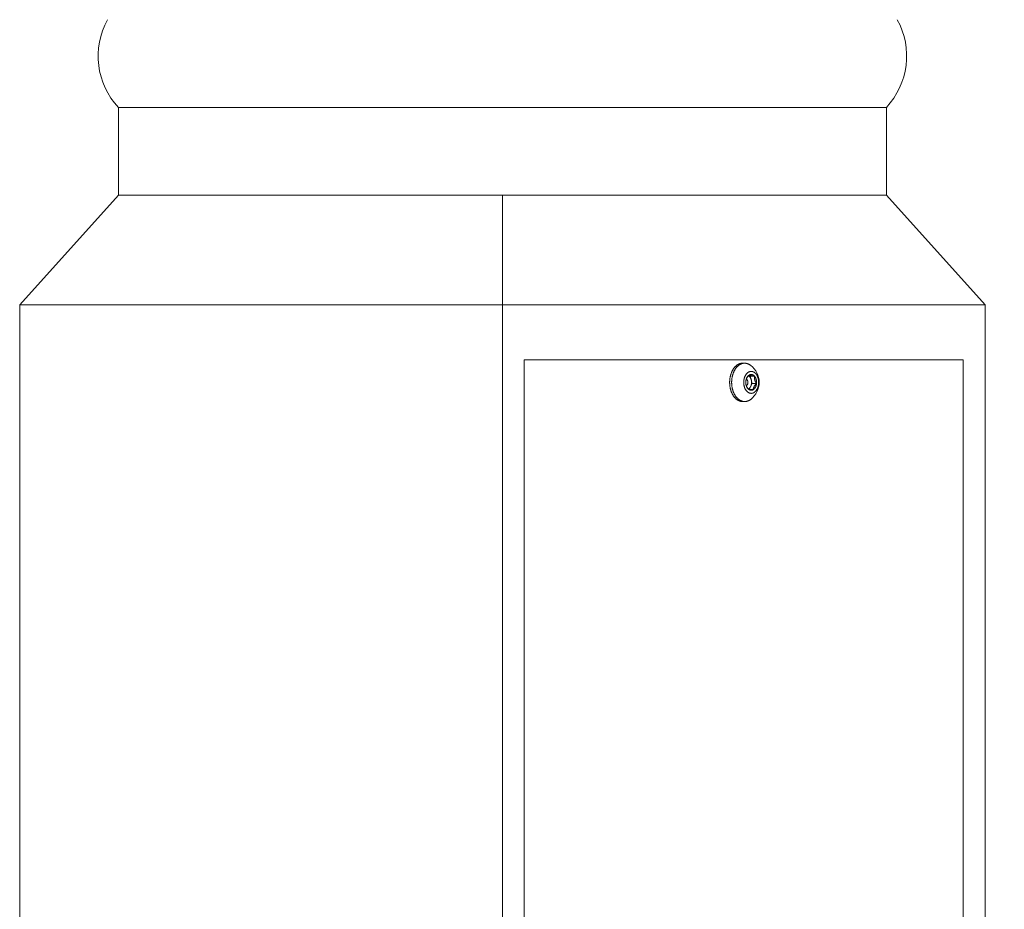
# Model space of a CAD drawing. Extents: x -307 to 54, y -218 to 147.
# Drawn here: x -278 to -266, y -189 to -179 of the extents above; entities that cross this region are included whole.
import ezdxf

# ---------------------------------------------------------------- set-up
doc = ezdxf.new("R2010")
doc.units = 0
doc.header["$LTSCALE"] = 0.1
doc.header["$MEASUREMENT"] = 0
doc.layers.get('0').update_dxf_attribs({"linetype": 'CONTINUOUS', "lineweight": 13})
doc.layers.get('DEFPOINTS').update_dxf_attribs({"linetype": 'CONTINUOUS'})
doc.layers.add('Text', color=7, linetype='CONTINUOUS', lineweight=15)
doc.styles.add('ROMAND', font='romand.shx', dxfattribs={"oblique": 15})
doc.dimstyles.new('ROMAND', dxfattribs={"dimscale": 15, "dimtxt": 0.125, "dimasz": 0.125, "dimexe": 0.0625, "dimexo": 0.0625, "dimgap": 0.0625, "dimtad": 0, "dimtih": 1, "dimtoh": 1, "dimdec": 4, "dimzin": 0, "dimdsep": 46, "dimlunit": 4, "dimtxsty": 'ROMAND', "dimcen": 0, "dimadec": 0, "dimazin": 0, "dimtfac": 1, "dimtdec": 4, "dimtofl": 0, "dimtmove": 0, "dimatfit": 3, "dimfxl": 0, "dimtolj": 1, "dimtzin": 0, "dimarcsym": 0})

# ---------------------------------------------------------------- blocks, each defined once
blk = doc.blocks.new('*D7')
at = {"layer": 'DEFPOINTS', "color": 0}
for p in [(-269.464, -153.122), (-259.696, -153.122), (-265.401, -211.622)]:
    blk.add_point(p, dxfattribs=at)
at = {"layer": 'Text', "color": 0, "lineweight": -2}
for p, q in [((-268.526, -153.122), (-258.758, -153.122)), ((-259.696, -154.997), (-259.696, -179.247)), ((-259.696, -209.747), (-259.696, -185.497)), ((-264.464, -211.622), (-258.758, -211.622))]:
    blk.add_line(p, q, dxfattribs=at)
at = {"layer": 'Text', "color": 0}
for points in [[(-260.008, -154.997), (-259.383, -154.997), (-259.696, -153.122)], [(-260.008, -209.747), (-259.383, -209.747), (-259.696, -211.622)]]:
    blk.add_solid(points, dxfattribs=at)
at = {"layer": 'Text', "color": 0, "insert": (-259.696, -182.372), "char_height": 1.875, "attachment_point": 5, "style": 'ROMAND'}
blk.add_mtext('\\A1;58{\\H1.000000x;\\S1/2;}"', dxfattribs=at)

msp = doc.modelspace()

# ---------------------------------------------------------------- linework, layer by layer
for p, q in [((-276.52601, -180.74724), (-276.52601, -179.74724)), ((-267.77601, -179.74724), (-276.52601, -179.74724)), ((-267.77601, -180.74724), (-267.77601, -179.74724)), ((-277.65101, -181.99724), (-276.52601, -180.74724)), ((-276.52601, -180.74724), (-267.77601, -180.74724)), ((-272.15101, -211.62224), (-272.15101, -180.74724)), ((-266.65101, -181.99724), (-267.77601, -180.74724)), ((-277.65101, -181.99724), (-266.65101, -181.99724)), ((-277.65101, -199.49724), (-277.65101, -181.99724)), ((-266.65101, -199.49724), (-266.65101, -181.99724)), ((-269.41263, -182.6609), (-269.38994, -182.6609)), ((-269.38994, -183.0979), (-269.41263, -183.0979))]:
    msp.add_line(p, q)
at = {"color": 8}
for p, q in [((-269.34695, -182.80422), (-269.32603, -182.80883)), ((-269.32603, -182.80883), (-269.31478, -182.85081)), ((-269.32603, -182.80883), (-269.27772, -182.80883)), ((-269.31478, -182.85081), (-269.30354, -182.89278)), ((-269.32268, -182.92807), (-269.33758, -182.95553)), ((-269.30354, -182.89278), (-269.32268, -182.92807)), ((-269.30354, -182.89278), (-269.25522, -182.89278))]:
    msp.add_line(p, q, dxfattribs=at)
msp.add_lwpolyline([(-271.90101, -182.62224), (-271.90101, -198.62224), (-266.90101, -198.62224), (-266.90101, -182.62224), (-271.90101, -182.62224)])
at = {"flags": 128}
for points in [[(-269.55116, -182.95936), (-269.55254, -182.95401), (-269.55382, -182.94861), (-269.55501, -182.94316), (-269.55609, -182.93767), (-269.55708, -182.93214), (-269.55797, -182.92657), (-269.55877, -182.92097), (-269.55946, -182.91534), (-269.56005, -182.90969), (-269.56054, -182.90401), (-269.56093, -182.89832), (-269.56121, -182.89261), (-269.5614, -182.8869), (-269.56148, -182.88118), (-269.56146, -182.87546), (-269.56134, -182.86974), (-269.56112, -182.86403), (-269.56079, -182.85833), (-269.56037, -182.85265), (-269.55984, -182.84698), (-269.55921, -182.84133), (-269.55848, -182.83572), (-269.55765, -182.83013), (-269.55672, -182.82457), (-269.5557, -182.81905), (-269.55457, -182.81358), (-269.55335, -182.80814), (-269.55203, -182.80276), (-269.55061, -182.79743), (-269.54911, -182.79216), (-269.5475, -182.78694), (-269.54581, -182.78179), (-269.54402, -182.77671), (-269.54215, -182.7717), (-269.54018, -182.76676), (-269.53813, -182.76189), (-269.53599, -182.75711), (-269.53377, -182.75241), (-269.53146, -182.7478), (-269.52907, -182.74328), (-269.52661, -182.73885), (-269.52406, -182.73452), (-269.52144, -182.73029), (-269.51874, -182.72616), (-269.51597, -182.72214), (-269.51313, -182.71822), (-269.51022, -182.71441), (-269.50725, -182.71072), (-269.50421, -182.70714), (-269.5011, -182.70368), (-269.49794, -182.70034), (-269.49472, -182.69713), (-269.49144, -182.69403), (-269.48811, -182.69107), (-269.48472, -182.68823), (-269.48129, -182.68553), (-269.47781, -182.68296), (-269.47428, -182.68052), (-269.47071, -182.67822), (-269.46711, -182.67606), (-269.46346, -182.67403), (-269.45978, -182.67215), (-269.45607, -182.67041), (-269.45233, -182.66881), (-269.44856, -182.66736), (-269.44477, -182.66605), (-269.44095, -182.66489), (-269.43712, -182.66387), (-269.43326, -182.66301), (-269.4294, -182.66229), (-269.42552, -182.66172), (-269.42163, -182.6613), (-269.41774, -182.66103), (-269.41385, -182.66091), (-269.41263, -182.6609)], [(-269.44441, -182.67606), (-269.44802, -182.67822), (-269.45159, -182.68052), (-269.45511, -182.68296), (-269.4586, -182.68553), (-269.46203, -182.68823), (-269.46541, -182.69107), (-269.46875, -182.69403), (-269.47203, -182.69713), (-269.47525, -182.70034), (-269.47841, -182.70368), (-269.48151, -182.70714), (-269.48456, -182.71072), (-269.48753, -182.71441), (-269.49044, -182.71822), (-269.49328, -182.72214), (-269.49605, -182.72616), (-269.49874, -182.73029), (-269.50137, -182.73452), (-269.50391, -182.73885), (-269.50638, -182.74328), (-269.50877, -182.7478), (-269.51107, -182.75241), (-269.5133, -182.75711), (-269.51543, -182.76189), (-269.51749, -182.76676), (-269.51945, -182.7717), (-269.52133, -182.77671), (-269.52311, -182.78179), (-269.52481, -182.78694), (-269.52641, -182.79216), (-269.52792, -182.79743), (-269.52934, -182.80276), (-269.53065, -182.80814), (-269.53188, -182.81358), (-269.533, -182.81905), (-269.53403, -182.82457), (-269.53496, -182.83013), (-269.53579, -182.83572), (-269.53652, -182.84133), (-269.53714, -182.84698), (-269.53767, -182.85265), (-269.5381, -182.85833), (-269.53842, -182.86403), (-269.53865, -182.86974), (-269.53877, -182.87546), (-269.53879, -182.88118), (-269.5387, -182.8869), (-269.53852, -182.89261), (-269.53823, -182.89832), (-269.53784, -182.90401), (-269.53735, -182.90969), (-269.53676, -182.91534), (-269.53607, -182.92097), (-269.53528, -182.92657), (-269.53439, -182.93214), (-269.5334, -182.93767), (-269.53231, -182.94316), (-269.53113, -182.94861), (-269.52984, -182.95401), (-269.52846, -182.95936), (-269.52699, -182.96466), (-269.52542, -182.9699), (-269.52376, -182.97507), (-269.52201, -182.98018), (-269.52017, -182.98522), (-269.51824, -182.99019), (-269.51622, -182.99508), (-269.51411, -182.99989), (-269.51192, -183.00462), (-269.50964, -183.00927), (-269.50729, -183.01382), (-269.50485, -183.01829), (-269.50233, -183.02265), (-269.49974, -183.02692), (-269.49707, -183.03109), (-269.49433, -183.03516), (-269.49152, -183.03911), (-269.48863, -183.04296), (-269.48568, -183.0467), (-269.48267, -183.05032), (-269.47959, -183.05383), (-269.47645, -183.05721), (-269.47324, -183.06047), (-269.46999, -183.06361), (-269.46667, -183.06663), (-269.46331, -183.06951), (-269.45989, -183.07226), (-269.45643, -183.07489), (-269.45292, -183.07737), (-269.44937, -183.07973), (-269.44578, -183.08194), (-269.44215, -183.08402), (-269.43848, -183.08595), (-269.43478, -183.08775), (-269.43105, -183.0894), (-269.42729, -183.09091), (-269.4235, -183.09227), (-269.4197, -183.09349), (-269.41587, -183.09456), (-269.41202, -183.09548), (-269.40816, -183.09625), (-269.40429, -183.09688), (-269.4004, -183.09736), (-269.39651, -183.09768), (-269.39262, -183.09786), (-269.38872, -183.09789), (-269.38483, -183.09777), (-269.38093, -183.0975), (-269.37705, -183.09708), (-269.37317, -183.09651), (-269.3693, -183.09579), (-269.36545, -183.09492), (-269.36162, -183.09391), (-269.3578, -183.09275), (-269.35401, -183.09144), (-269.35024, -183.08998), (-269.3465, -183.08839), (-269.34278, -183.08665), (-269.3391, -183.08476), (-269.33546, -183.08274), (-269.33185, -183.08058), (-269.32828, -183.07828), (-269.32476, -183.07584), (-269.32128, -183.07327), (-269.32115, -183.07317)], [(-269.32115, -182.68563), (-269.32344, -182.68391), (-269.32695, -182.68142), (-269.3305, -182.67907), (-269.3341, -182.67685), (-269.33773, -182.67478), (-269.34139, -182.67284), (-269.3451, -182.67105), (-269.34883, -182.6694), (-269.35259, -182.66789), (-269.35637, -182.66653), (-269.36018, -182.66531), (-269.36401, -182.66424), (-269.36785, -182.66332), (-269.37171, -182.66254), (-269.37559, -182.66192), (-269.37947, -182.66144), (-269.38336, -182.66111), (-269.38725, -182.66093), (-269.39115, -182.66091), (-269.39505, -182.66103), (-269.39894, -182.6613), (-269.40283, -182.66172), (-269.4067, -182.66229), (-269.41057, -182.66301), (-269.41442, -182.66387), (-269.41826, -182.66489), (-269.42207, -182.66605), (-269.42587, -182.66736), (-269.42964, -182.66881), (-269.43338, -182.67041), (-269.43709, -182.67215), (-269.44077, -182.67403), (-269.44441, -182.67606)], [(-269.34717, -182.76307), (-269.34923, -182.76431), (-269.35127, -182.76562), (-269.35329, -182.76702), (-269.35528, -182.76849), (-269.35724, -182.77004), (-269.35918, -182.77166), (-269.36109, -182.77335), (-269.36296, -182.77512), (-269.36481, -182.77696), (-269.36662, -182.77887), (-269.36839, -182.78085), (-269.37013, -182.7829), (-269.37183, -182.78501), (-269.3735, -182.78719), (-269.37512, -182.78943), (-269.3767, -182.79173), (-269.37825, -182.7941), (-269.37975, -182.79652), (-269.3812, -182.799), (-269.38262, -182.80153), (-269.38398, -182.80411), (-269.3853, -182.80675), (-269.38657, -182.80944), (-269.3878, -182.81218), (-269.38897, -182.81496), (-269.39009, -182.81778), (-269.39117, -182.82065), (-269.39219, -182.82356), (-269.39316, -182.82651), (-269.39408, -182.82949), (-269.39494, -182.83251), (-269.39575, -182.83556), (-269.3965, -182.83864), (-269.3972, -182.84174), (-269.39785, -182.84488), (-269.39843, -182.84803), (-269.39896, -182.85121), (-269.39944, -182.85441), (-269.39986, -182.85762), (-269.40021, -182.86085), (-269.40052, -182.86409), (-269.40076, -182.86735), (-269.40095, -182.87061), (-269.40107, -182.87388), (-269.40114, -182.87715), (-269.40115, -182.88042), (-269.40111, -182.88369), (-269.401, -182.88696), (-269.40084, -182.89022), (-269.40062, -182.89348), (-269.40034, -182.89672), (-269.4, -182.89996), (-269.3996, -182.90318), (-269.39915, -182.90638), (-269.39864, -182.90957), (-269.39807, -182.91273), (-269.39745, -182.91588), (-269.39677, -182.91899), (-269.39604, -182.92208), (-269.39525, -182.92515), (-269.39441, -182.92817), (-269.39351, -182.93117), (-269.39256, -182.93413), (-269.39156, -182.93705), (-269.3905, -182.93994), (-269.3894, -182.94278), (-269.38824, -182.94558), (-269.38704, -182.94833), (-269.38578, -182.95104), (-269.38448, -182.95369), (-269.38313, -182.9563), (-269.38174, -182.95885), (-269.3803, -182.96135), (-269.37882, -182.96379), (-269.37729, -182.96618), (-269.37572, -182.9685), (-269.37411, -182.97077), (-269.37246, -182.97297), (-269.37077, -182.97511), (-269.36905, -182.97718), (-269.36729, -182.97918), (-269.36549, -182.98112), (-269.36366, -182.98299), (-269.3618, -182.98478), (-269.3599, -182.98651), (-269.35798, -182.98816), (-269.35602, -182.98973), (-269.35404, -182.99123), (-269.35203, -182.99266), (-269.35, -182.994), (-269.34795, -182.99527), (-269.34587, -182.99646), (-269.34377, -182.99756), (-269.34165, -182.99859), (-269.33952, -182.99954), (-269.33737, -183.0004), (-269.3352, -183.00118), (-269.33302, -183.00187), (-269.33083, -183.00249), (-269.32863, -183.00301), (-269.32643, -183.00346), (-269.32421, -183.00382), (-269.32199, -183.00409), (-269.31976, -183.00428), (-269.31753, -183.00438), (-269.31531, -183.00439), (-269.31308, -183.00432), (-269.31085, -183.00417), (-269.30863, -183.00393), (-269.30641, -183.0036), (-269.3042, -183.00319), (-269.30199, -183.0027), (-269.2998, -183.00211), (-269.29762, -183.00145), (-269.29545, -183.0007), (-269.29329, -182.99987), (-269.29115, -182.99896), (-269.28902, -182.99796), (-269.28692, -182.99688), (-269.28483, -182.99573), (-269.28277, -182.99449), (-269.28073, -182.99317), (-269.27871, -182.99178), (-269.27672, -182.99031), (-269.27476, -182.98876), (-269.27282, -182.98714), (-269.27091, -182.98544), (-269.26904, -182.98367), (-269.2672, -182.98183), (-269.26539, -182.97992), (-269.26361, -182.97794), (-269.26187, -182.9759), (-269.26017, -182.97378), (-269.2585, -182.97161), (-269.25688, -182.96936), (-269.2553, -182.96706), (-269.25375, -182.9647), (-269.25225, -182.96228), (-269.2508, -182.9598), (-269.24939, -182.95727), (-269.24802, -182.95468), (-269.2467, -182.95204), (-269.24543, -182.94936), (-269.24421, -182.94662), (-269.24303, -182.94384), (-269.24191, -182.94101), (-269.24083, -182.93814), (-269.23981, -182.93524), (-269.23884, -182.93229), (-269.23793, -182.92931), (-269.23706, -182.92629), (-269.23625, -182.92324), (-269.2355, -182.92016), (-269.2348, -182.91705), (-269.23416, -182.91392), (-269.23357, -182.91076), (-269.23304, -182.90759), (-269.23256, -182.90439), (-269.23215, -182.90117), (-269.23179, -182.89794), (-269.23148, -182.8947), (-269.23124, -182.89145), (-269.23105, -182.88819), (-269.23093, -182.88492), (-269.23086, -182.88165), (-269.23085, -182.87838), (-269.23089, -182.87511), (-269.231, -182.87184), (-269.23116, -182.86857), (-269.23139, -182.86532), (-269.23167, -182.86207), (-269.232, -182.85884), (-269.2324, -182.85562), (-269.23285, -182.85241), (-269.23336, -182.84923), (-269.23393, -182.84606), (-269.23455, -182.84292), (-269.23523, -182.8398), (-269.23596, -182.83671), (-269.23675, -182.83365), (-269.23759, -182.83062), (-269.23849, -182.82763), (-269.23944, -182.82466), (-269.24044, -182.82174), (-269.2415, -182.81886), (-269.2426, -182.81602), (-269.24376, -182.81322), (-269.24496, -182.81046), (-269.24622, -182.80776), (-269.24752, -182.8051), (-269.24887, -182.8025), (-269.25026, -182.79994), (-269.2517, -182.79744), (-269.25318, -182.795), (-269.25471, -182.79262), (-269.25628, -182.79029), (-269.25789, -182.78803), (-269.25954, -182.78583), (-269.26123, -182.78369), (-269.26295, -182.78162), (-269.26471, -182.77961), (-269.26651, -182.77767), (-269.26834, -182.77581), (-269.2702, -182.77401), (-269.2721, -182.77229), (-269.27403, -182.77064), (-269.27598, -182.76906), (-269.27796, -182.76756), (-269.27997, -182.76614), (-269.282, -182.76479), (-269.28406, -182.76353), (-269.28613, -182.76234), (-269.28823, -182.76123), (-269.29035, -182.7602), (-269.29248, -182.75926), (-269.29463, -182.7584), (-269.2968, -182.75762), (-269.29898, -182.75692), (-269.30117, -182.75631), (-269.30337, -182.75578), (-269.30557, -182.75534), (-269.30779, -182.75498), (-269.31001, -182.75471), (-269.31224, -182.75452), (-269.31447, -182.75442), (-269.3167, -182.7544), (-269.31892, -182.75447), (-269.32115, -182.75463), (-269.32337, -182.75487), (-269.32559, -182.75519), (-269.3278, -182.7556), (-269.33001, -182.7561), (-269.3322, -182.75668), (-269.33438, -182.75735), (-269.33656, -182.75809), (-269.33871, -182.75893), (-269.34085, -182.75984), (-269.34298, -182.76084), (-269.34508, -182.76191), (-269.34717, -182.76307)], [(-269.35429, -182.94997), (-269.35553, -182.94847), (-269.35675, -182.94693), (-269.35794, -182.94534), (-269.3591, -182.94371), (-269.36023, -182.94203), (-269.36133, -182.94031), (-269.36241, -182.93854), (-269.36344, -182.93674), (-269.36445, -182.9349), (-269.36542, -182.93302), (-269.36636, -182.9311), (-269.36727, -182.92915), (-269.36814, -182.92716), (-269.36897, -182.92514), (-269.36977, -182.92309), (-269.37053, -182.92101), (-269.37125, -182.9189), (-269.37194, -182.91676), (-269.37259, -182.9146), (-269.37319, -182.91241), (-269.37376, -182.9102), (-269.37429, -182.90797), (-269.37478, -182.90572), (-269.37523, -182.90346), (-269.37564, -182.90117), (-269.37601, -182.89887), (-269.37633, -182.89656), (-269.37662, -182.89424), (-269.37686, -182.8919), (-269.37707, -182.88956), (-269.37723, -182.88721), (-269.37734, -182.88485), (-269.37742, -182.8825), (-269.37746, -182.88013), (-269.37745, -182.87777), (-269.3774, -182.87541), (-269.37731, -182.87305), (-269.37717, -182.8707), (-269.37699, -182.86835), (-269.37678, -182.86601)], [(-269.37678, -182.86601), (-269.37652, -182.86368), (-269.37622, -182.86136), (-269.37587, -182.85906), (-269.37549, -182.85676), (-269.37507, -182.85448), (-269.3746, -182.85222), (-269.3741, -182.84998), (-269.37355, -182.84776), (-269.37297, -182.84556), (-269.37235, -182.84338), (-269.37168, -182.84123), (-269.37098, -182.8391), (-269.37025, -182.837), (-269.36947, -182.83493), (-269.36866, -182.83289), (-269.36781, -182.83088), (-269.36693, -182.82891), (-269.36601, -182.82697), (-269.36506, -182.82507), (-269.36408, -182.8232), (-269.36306, -182.82137), (-269.36201, -182.81958), (-269.36092, -182.81784), (-269.35981, -182.81613), (-269.35867, -182.81447), (-269.35749, -182.81285), (-269.35629, -182.81128), (-269.35506, -182.80976), (-269.35381, -182.80828), (-269.35253, -182.80685), (-269.35122, -182.80547), (-269.34989, -182.80414), (-269.34854, -182.80287), (-269.34716, -182.80164), (-269.34576, -182.80047), (-269.34435, -182.79936), (-269.34291, -182.79829), (-269.34145, -182.79729), (-269.33998, -182.79634), (-269.33849, -182.79545)], [(-269.33849, -182.79545), (-269.33699, -182.79461), (-269.33547, -182.79383), (-269.33394, -182.79311), (-269.33239, -182.79245), (-269.33083, -182.79185), (-269.32927, -182.79131), (-269.32769, -182.79083), (-269.32611, -182.79042), (-269.32452, -182.79006), (-269.32292, -182.78976), (-269.32132, -182.78953), (-269.31972, -182.78935), (-269.31811, -182.78924), (-269.3165, -182.78919), (-269.31489, -182.7892), (-269.31328, -182.78928), (-269.31168, -182.78941), (-269.31008, -182.78961), (-269.30848, -182.78987), (-269.30688, -182.79019), (-269.30529, -182.79057), (-269.30371, -182.79101), (-269.30214, -182.79151), (-269.30058, -182.79207), (-269.29903, -182.7927), (-269.29749, -182.79338), (-269.29596, -182.79412), (-269.29445, -182.79492), (-269.29295, -182.79577), (-269.29146, -182.79669), (-269.29, -182.79766), (-269.28855, -182.79869), (-269.28712, -182.79977), (-269.28571, -182.80091), (-269.28432, -182.8021), (-269.28295, -182.80334), (-269.28161, -182.80464), (-269.28028, -182.80599), (-269.27899, -182.80738), (-269.27772, -182.80883)], [(-269.27772, -182.80883), (-269.27647, -182.81033), (-269.27525, -182.81187), (-269.27406, -182.81346), (-269.2729, -182.81509), (-269.27177, -182.81677), (-269.27067, -182.81849), (-269.2696, -182.82025), (-269.26856, -182.82206), (-269.26755, -182.8239), (-269.26658, -182.82578), (-269.26564, -182.8277), (-269.26473, -182.82965), (-269.26386, -182.83164), (-269.26303, -182.83366), (-269.26223, -182.83571), (-269.26147, -182.83779), (-269.26075, -182.8399), (-269.26006, -182.84203), (-269.25942, -182.8442), (-269.25881, -182.84638), (-269.25824, -182.84859), (-269.25771, -182.85082), (-269.25722, -182.85307), (-269.25677, -182.85534), (-269.25636, -182.85762), (-269.25599, -182.85992), (-269.25567, -182.86223), (-269.25538, -182.86456), (-269.25514, -182.86689), (-269.25493, -182.86924), (-269.25477, -182.87159), (-269.25466, -182.87394), (-269.25458, -182.8763), (-269.25455, -182.87866), (-269.25455, -182.88102), (-269.2546, -182.88338), (-269.2547, -182.88574), (-269.25483, -182.88809), (-269.25501, -182.89044), (-269.25522, -182.89278)], [(-269.41263, -183.0979), (-269.41531, -183.09786), (-269.41921, -183.09768), (-269.4231, -183.09736), (-269.42698, -183.09688), (-269.43085, -183.09625), (-269.43472, -183.09548), (-269.43856, -183.09456), (-269.44239, -183.09349), (-269.4462, -183.09227), (-269.44998, -183.09091), (-269.45374, -183.0894), (-269.45747, -183.08775), (-269.46117, -183.08595), (-269.46484, -183.08402), (-269.46847, -183.08194), (-269.47206, -183.07973), (-269.47561, -183.07737), (-269.47912, -183.07489), (-269.48259, -183.07226), (-269.486, -183.06951), (-269.48937, -183.06663), (-269.49268, -183.06361), (-269.49594, -183.06047), (-269.49914, -183.05721), (-269.50228, -183.05383), (-269.50536, -183.05032), (-269.50838, -183.0467), (-269.51133, -183.04296), (-269.51421, -183.03911), (-269.51702, -183.03516), (-269.51977, -183.03109), (-269.52243, -183.02692), (-269.52503, -183.02265), (-269.52754, -183.01829), (-269.52998, -183.01382), (-269.53234, -183.00927), (-269.53461, -183.00462), (-269.5368, -182.99989), (-269.53891, -182.99508), (-269.54093, -182.99019), (-269.54286, -182.98522), (-269.5447, -182.98018), (-269.54646, -182.97507), (-269.54812, -182.9699), (-269.54968, -182.96466), (-269.55116, -182.95936)], [(-269.29351, -182.96335), (-269.29501, -182.96419), (-269.29653, -182.96496), (-269.29807, -182.96568), (-269.29961, -182.96634), (-269.30117, -182.96694), (-269.30273, -182.96748), (-269.30431, -182.96796), (-269.30589, -182.96838), (-269.30748, -182.96874), (-269.30908, -182.96903), (-269.31068, -182.96927), (-269.31228, -182.96944), (-269.31389, -182.96956), (-269.3155, -182.96961), (-269.31711, -182.96959), (-269.31872, -182.96952), (-269.32032, -182.96939), (-269.32193, -182.96919), (-269.32352, -182.96893), (-269.32512, -182.96861), (-269.32671, -182.96823), (-269.32829, -182.96779), (-269.32986, -182.96729), (-269.33142, -182.96672), (-269.33297, -182.9661), (-269.33451, -182.96542), (-269.33604, -182.96468), (-269.33756, -182.96388), (-269.33905, -182.96302), (-269.34054, -182.96211), (-269.342, -182.96114), (-269.34345, -182.96011), (-269.34488, -182.95903), (-269.34629, -182.95789), (-269.34768, -182.9567), (-269.34905, -182.95545), (-269.3504, -182.95416), (-269.35172, -182.95281), (-269.35301, -182.95141), (-269.35429, -182.94997)], [(-269.25522, -182.89278), (-269.25548, -182.89511), (-269.25578, -182.89743), (-269.25613, -182.89974), (-269.25651, -182.90203), (-269.25693, -182.90431), (-269.2574, -182.90657), (-269.2579, -182.90882), (-269.25845, -182.91104), (-269.25903, -182.91324), (-269.25965, -182.91542), (-269.26032, -182.91757), (-269.26102, -182.9197), (-269.26175, -182.92179), (-269.26253, -182.92386), (-269.26334, -182.9259), (-269.26419, -182.92791), (-269.26507, -182.92989), (-269.26599, -182.93183), (-269.26694, -182.93373), (-269.26793, -182.9356), (-269.26894, -182.93742), (-269.26999, -182.93921), (-269.27108, -182.94096), (-269.27219, -182.94266), (-269.27333, -182.94433), (-269.27451, -182.94594), (-269.27571, -182.94751), (-269.27694, -182.94904), (-269.27819, -182.95052), (-269.27947, -182.95194), (-269.28078, -182.95332), (-269.28211, -182.95465), (-269.28346, -182.95593), (-269.28484, -182.95715), (-269.28624, -182.95832), (-269.28765, -182.95944), (-269.28909, -182.9605), (-269.29055, -182.96151), (-269.29202, -182.96246), (-269.29351, -182.96335)]]:
    msp.add_lwpolyline(points, dxfattribs=at)
at = {"color": 8, "flags": 128}
for points in [[(-269.37362, -182.84804), (-269.37266, -182.84494), (-269.37152, -182.8417), (-269.37021, -182.83844), (-269.36874, -182.83516), (-269.36733, -182.83233), (-269.3658, -182.8295), (-269.36415, -182.82667), (-269.36239, -182.82385), (-269.36045, -182.82095), (-269.3584, -182.81807), (-269.35625, -182.81522), (-269.35401, -182.81239), (-269.35161, -182.80949), (-269.34912, -182.80663), (-269.34657, -182.8038), (-269.34393, -182.80098), (-269.34123, -182.7982), (-269.33849, -182.79545)], [(-269.37147, -182.84159), (-269.37052, -182.84211), (-269.36953, -182.84271), (-269.36856, -182.84336), (-269.36761, -182.84407), (-269.36667, -182.84484), (-269.36576, -182.84566), (-269.36487, -182.84653), (-269.364, -182.84745), (-269.36316, -182.84842), (-269.36234, -182.84944), (-269.36156, -182.8505), (-269.3608, -182.85161), (-269.36007, -182.85277), (-269.35937, -182.85396), (-269.35871, -182.85519), (-269.35808, -182.85646), (-269.35748, -182.85777), (-269.35692, -182.85911), (-269.3564, -182.86048), (-269.35591, -182.86187), (-269.35546, -182.8633), (-269.35505, -182.86475), (-269.35468, -182.86623), (-269.35434, -182.86772), (-269.35405, -182.86923), (-269.3538, -182.87076), (-269.35359, -182.8723), (-269.35342, -182.87385), (-269.35329, -182.87541), (-269.35321, -182.87698), (-269.35316, -182.87855), (-269.35316, -182.88012), (-269.3532, -182.88169), (-269.35328, -182.88326), (-269.35341, -182.88482), (-269.35357, -182.88637), (-269.35378, -182.88791), (-269.35403, -182.88944), (-269.35432, -182.89095), (-269.35465, -182.89245), (-269.35502, -182.89392), (-269.35542, -182.89538), (-269.35587, -182.8968), (-269.35635, -182.89821), (-269.35688, -182.89958), (-269.35743, -182.90092), (-269.35803, -182.90223), (-269.35866, -182.9035), (-269.35932, -182.90474), (-269.36001, -182.90593), (-269.36074, -182.90709), (-269.36149, -182.9082), (-269.36228, -182.90927), (-269.36309, -182.91029), (-269.36393, -182.91127), (-269.36479, -182.91219), (-269.36568, -182.91307), (-269.3666, -182.91389), (-269.36753, -182.91466), (-269.36848, -182.91538), (-269.36945, -182.91604), (-269.37044, -182.91664), (-269.37145, -182.91719), (-269.37144, -182.91719)], [(-269.34778, -182.80514), (-269.34764, -182.80521), (-269.34621, -182.80593), (-269.3448, -182.80671), (-269.34341, -182.80755), (-269.34203, -182.80845), (-269.34068, -182.8094), (-269.33934, -182.81041), (-269.33802, -182.81148), (-269.33672, -182.8126), (-269.33544, -182.81377), (-269.33419, -182.815), (-269.33296, -182.81627), (-269.33175, -182.8176), (-269.33057, -182.81898), (-269.32942, -182.8204), (-269.3283, -182.82188), (-269.3272, -182.8234), (-269.32614, -182.82496), (-269.32511, -182.82657), (-269.3241, -182.82822), (-269.32313, -182.82991), (-269.32219, -182.83164), (-269.32129, -182.83341), (-269.32042, -182.83521), (-269.31959, -182.83706), (-269.31879, -182.83893), (-269.31803, -182.84084), (-269.3173, -182.84278), (-269.31661, -182.84474), (-269.31597, -182.84674), (-269.31536, -182.84876), (-269.31478, -182.85081)], [(-269.33849, -182.79545), (-269.33701, -182.79613), (-269.33537, -182.79682), (-269.33354, -182.79752), (-269.33152, -182.79824), (-269.32967, -182.79883), (-269.32766, -182.79944), (-269.32548, -182.80006), (-269.32314, -182.80068), (-269.32062, -182.8013), (-269.31831, -182.80183), (-269.31588, -182.80237), (-269.31333, -182.80291), (-269.31067, -182.80344), (-269.3078, -182.80399), (-269.30484, -182.80454), (-269.30178, -182.80508), (-269.29864, -182.80562), (-269.29531, -182.80617), (-269.29191, -182.80671), (-269.28845, -182.80724), (-269.28492, -182.80778), (-269.28133, -182.80831), (-269.27772, -182.80883)], [(-269.31478, -182.85081), (-269.31425, -182.85287), (-269.31376, -182.85497), (-269.31331, -182.85707), (-269.3129, -182.8592), (-269.31253, -182.86135), (-269.3122, -182.8635), (-269.31192, -182.86568), (-269.31168, -182.86786), (-269.31147, -182.87005), (-269.31132, -182.87225), (-269.3112, -182.87445), (-269.31112, -182.87666), (-269.31109, -182.87887), (-269.3111, -182.88108), (-269.31116, -182.88329), (-269.31125, -182.8855), (-269.31139, -182.8877), (-269.31157, -182.88989), (-269.3118, -182.89208), (-269.31206, -182.89426), (-269.31237, -182.89642), (-269.31272, -182.89857), (-269.31311, -182.90071), (-269.31354, -182.90283), (-269.31401, -182.90493), (-269.31453, -182.90701), (-269.31508, -182.90906), (-269.31567, -182.9111), (-269.3163, -182.9131), (-269.31697, -182.91509), (-269.31768, -182.91704), (-269.31842, -182.91896), (-269.3192, -182.92085), (-269.32002, -182.92271), (-269.32087, -182.92453), (-269.32176, -182.92632), (-269.32268, -182.92807)], [(-269.27772, -182.80883), (-269.27811, -182.8123), (-269.27841, -182.81582), (-269.27862, -182.81938), (-269.27873, -182.82299), (-269.27872, -182.82626), (-269.27862, -182.82956), (-269.2784, -182.83291), (-269.27808, -182.83628), (-269.27762, -182.83977), (-269.27702, -182.84329), (-269.2763, -182.84683), (-269.27543, -182.85037), (-269.27443, -182.85392), (-269.27329, -182.85746), (-269.27203, -182.86098), (-269.27065, -182.86448), (-269.2691, -182.86807), (-269.26744, -182.87162), (-269.26568, -182.87514), (-269.26383, -182.87861), (-269.26179, -182.88222), (-269.25967, -182.88579), (-269.25748, -182.88931), (-269.25522, -182.89278)], [(-269.35429, -182.94997), (-269.35654, -182.94649), (-269.35873, -182.94297), (-269.36085, -182.93941), (-269.36289, -182.9358), (-269.36468, -182.93243), (-269.3664, -182.92902), (-269.36801, -182.92558), (-269.36953, -182.92211), (-269.37097, -182.9185), (-269.37228, -182.91486), (-269.37346, -182.91121), (-269.37372, -182.9103)], [(-269.29351, -182.96335), (-269.29821, -182.96267), (-269.30286, -182.96198), (-269.30741, -182.96127), (-269.31187, -182.96056), (-269.31547, -182.95996), (-269.31898, -182.95935), (-269.32238, -182.95874), (-269.32565, -182.95812), (-269.32878, -182.9575), (-269.33134, -182.95696), (-269.33379, -182.95643), (-269.33611, -182.95589), (-269.33831, -182.95535), (-269.34044, -182.9548), (-269.34243, -182.95426), (-269.34429, -182.95372), (-269.34602, -182.95318), (-269.34768, -182.95263), (-269.34921, -182.95209), (-269.35063, -182.95155), (-269.35195, -182.95102), (-269.35316, -182.95049), (-269.35429, -182.94997)], [(-269.32268, -182.92807), (-269.32364, -182.92978), (-269.32462, -182.93145), (-269.32564, -182.93307), (-269.32669, -182.93466), (-269.32777, -182.9362), (-269.32888, -182.93769), (-269.33002, -182.93914), (-269.33119, -182.94054), (-269.33238, -182.9419), (-269.3336, -182.9432), (-269.33484, -182.94445), (-269.3361, -182.94565), (-269.33739, -182.94679), (-269.3387, -182.94788), (-269.34003, -182.94892), (-269.34138, -182.9499), (-269.34275, -182.95082), (-269.34414, -182.95169), (-269.34554, -182.9525), (-269.34651, -182.95302)], [(-269.25522, -182.89278), (-269.25878, -182.89637), (-269.26226, -182.90002), (-269.26564, -182.90373), (-269.2689, -182.90749), (-269.27149, -182.91065), (-269.27397, -182.91385), (-269.27634, -182.91709), (-269.27858, -182.92036), (-269.28066, -182.92363), (-269.28232, -182.92646), (-269.28387, -182.92929), (-269.28529, -182.93213), (-269.28658, -182.93495), (-269.28779, -182.93784), (-269.28887, -182.94072), (-269.28982, -182.94358), (-269.29064, -182.94641), (-269.29138, -182.9493), (-269.292, -182.95217), (-269.29252, -182.95499), (-269.29294, -182.95781), (-269.29326, -182.9606), (-269.29351, -182.96335)]]:
    msp.add_lwpolyline(points, dxfattribs=at)
for centre, radius, start, end in [((-275.89883, -179.16103), 0.85848, 151.183764, 223.066269), ((-268.40319, -179.16103), 0.85848, 316.933731, 28.816236), ((-269.46936, -182.8794), 0.24395, 307.411282, 52.588718)]:
    msp.add_arc(centre, radius, start, end)

# ---------------------------------------------------------------- dimensions: what is measured, and where the dimension line sits
at = {"layer": 'Text'}
dim = msp.add_linear_dim(base=(-259.69551, -153.12224), p1=(-265.40101, -211.62224), p2=(-269.46351, -153.12224), angle=90, text='<>"', dimstyle='ROMAND', override={"dimlunit": 5}, dxfattribs=at)
dim.commit()
dim.dimension.update_dxf_attribs({"geometry": '*D7', "text_midpoint": (-259.69551, -182.37224)})

doc.saveas('drawing.dxf')
